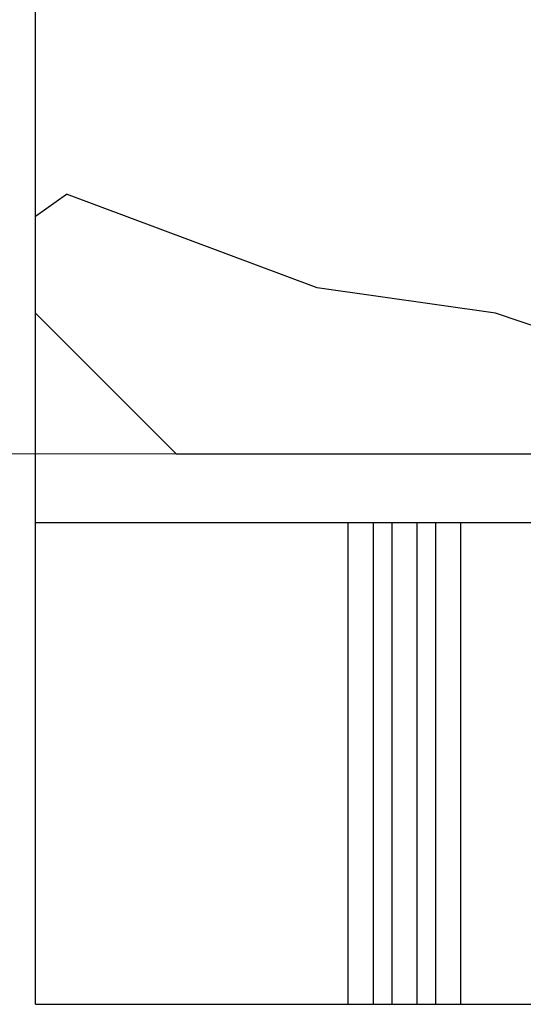
# Model space of a CAD drawing. Extents: x 10 to 831, y 10 to 584.
# Drawn here: x 366 to 382, y 300 to 332 of the extents above; entities that cross this region are included whole.
import ezdxf

# ---------------------------------------------------------------- set-up
doc = ezdxf.new("R2010")
doc.units = 0
doc.header["$LTSCALE"] = 5
doc.header["$MEASUREMENT"] = 0
doc.layers.add('11000_LEFT', color=7, linetype='CONTINUOUS')
doc.layers.add('11100_LEFT_DIM', color=7, linetype='CONTINUOUS')

msp = doc.modelspace()

# ---------------------------------------------------------------- linework, layer by layer
at = {"layer": '11000_LEFT', "color": 7, "linetype": 'Continuous', "lineweight": 25}
for p, q in [((366.361469, 300.142202), (366.361469, 429.942206)), ((366.361469, 325.342482), (367.361469, 326.042482)), ((375.361469, 323.042482), (367.361469, 326.042482)), ((381.061469, 322.242483), (375.361469, 323.042482)), ((370.861469, 317.742205), (366.361469, 322.242205)), ((390.361469, 319.042482), (381.061469, 322.242483)), ((370.861469, 317.742205), (386.361469, 317.742205)), ((366.361469, 315.542204), (386.361475, 315.542204)), ((376.361469, 300.142202), (376.361469, 315.542204)), ((377.161469, 300.142202), (377.161469, 315.542204)), ((377.761469, 300.142202), (377.761469, 315.542204)), ((378.561469, 300.142202), (378.561469, 315.542204)), ((379.161469, 300.142202), (379.161469, 315.542204)), ((379.961469, 300.142202), (379.961469, 315.542204)), ((366.361469, 300.142202), (420.361469, 300.142202))]:
    msp.add_line(p, q, dxfattribs=at)
at = {"layer": '11100_LEFT_DIM', "color": 7, "linetype": 'Continuous', "lineweight": 13}
msp.add_line((350.893578, 317.742204), (386.361469, 317.742204), dxfattribs=at)

doc.saveas('drawing.dxf')
